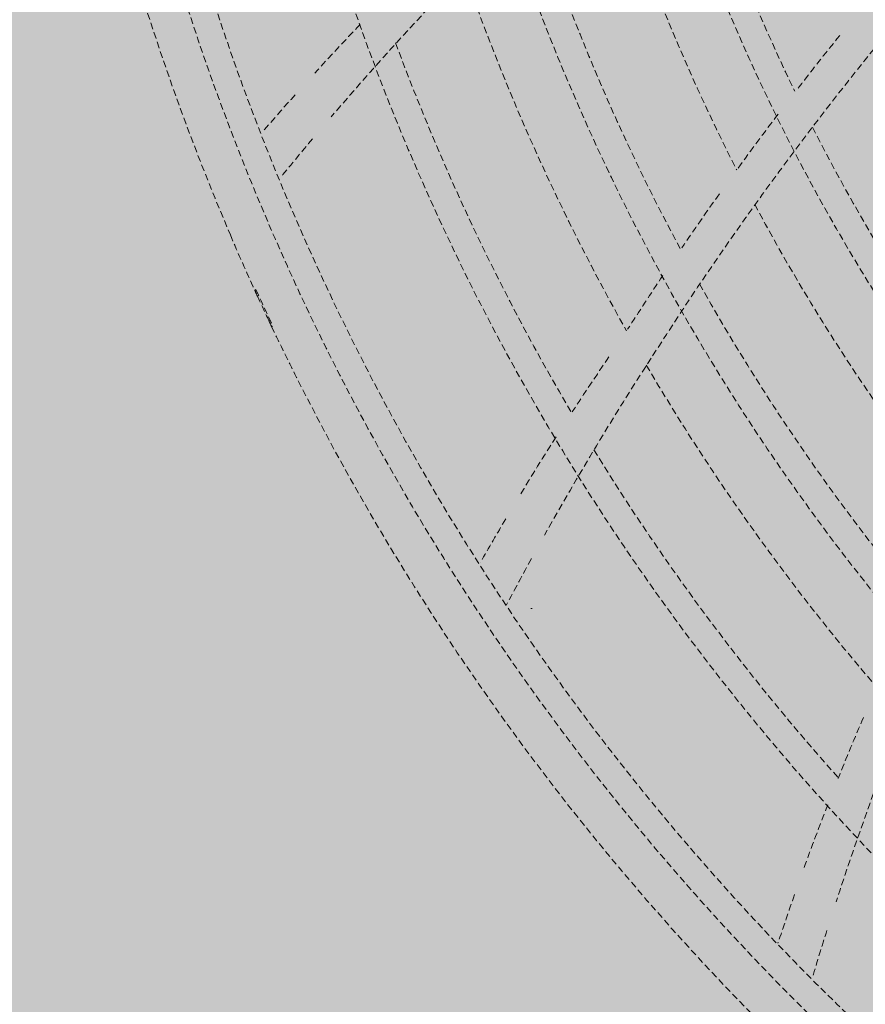
# Model space of a CAD drawing. Units: millimetres. Extents: x -804848 to -610291, y 8049900 to 8289061.
# Drawn here: x -766292 to -766229, y 8153789 to 8153862 of the extents above; entities that cross this region are included whole.
import ezdxf

# ---------------------------------------------------------------- set-up
doc = ezdxf.new("R2010")
doc.units = ezdxf.units.MM
doc.header["$MEASUREMENT"] = 0
doc.linetypes.add('ACAD_ISO07W100', pattern=[3000, 0, -3000])
doc.linetypes.add('CACHE', pattern=[0.75, 0.5, -0.25])
doc.layers.add('00 DALLES POUTRES.CBA', color=7, linetype='Continuous')
doc.layers.add('00 DALLES POUTRES.CBA_Stylo_No__254', color=7, linetype='Continuous', lineweight=13, true_color=0xdadada)
doc.layers.add('SOGETI_Stylo_No__253', color=7, linetype='Continuous', lineweight=13, true_color=0xb6b6b6)

# ---------------------------------------------------------------- blocks, each defined once
blk = doc.blocks.new('Elément de coupe_596', base_point=(-673657.414, 8111925.281))
at = {"layer": '00 DALLES POUTRES.CBA', "linetype": 'Continuous', "lineweight": 0, "true_color": 0x000000}
h = blk.add_hatch(color=18, dxfattribs=at)
h.paths.add_polyline_path([(-765953.63, 8159880.803), (-766633.951, 8152267.515), (-757918.57, 8151488.821), (-757591.521, 8155149.264), (-763453.157, 8155672.984), (-763182.299, 8158704.51), (-763264.042, 8158711.813), (-763366.251, 8157567.859), (-763430.522, 8157503.589), (-763266.759, 8159336.476), (-763238.809, 8159364.425), (-763224.587, 8159523.603), (-763252.536, 8159495.653), (-763239.789, 8159638.33), (-763249.749, 8159639.219), (-763263.561, 8159484.629), (-763346.346, 8159401.844), (-763324.54, 8159645.902), (-763334.5, 8159646.792), (-763357.371, 8159390.819), (-763440.156, 8159308.034), (-763409.292, 8159653.474), (-763419.252, 8159654.364), (-763451.18, 8159297.01), (-763533.965, 8159214.225), (-763494.043, 8159661.046), (-763504.003, 8159661.936), (-763544.99, 8159203.2), (-763627.775, 8159120.415), (-763578.794, 8159668.619), (-763588.754, 8159669.509), (-763638.799, 8159109.39), (-763721.584, 8159026.606), (-763663.545, 8159676.191), (-763673.506, 8159677.081), (-763732.609, 8159015.581), (-763815.393, 8158932.796), (-763748.297, 8159683.763), (-763758.257, 8159684.653), (-763826.419, 8158921.771), (-763909.203, 8158838.987), (-763833.048, 8159691.335), (-763843.008, 8159692.225), (-763920.228, 8158827.962), (-764003.013, 8158745.177), (-763917.799, 8159698.908), (-763927.76, 8159699.798), (-764014.037, 8158734.153), (-764096.822, 8158651.368), (-764002.551, 8159706.48), (-764012.511, 8159707.37), (-764107.847, 8158640.343), (-764190.632, 8158557.558), (-764087.302, 8159714.052), (-764097.262, 8159714.942), (-764201.656, 8158546.533), (-764284.441, 8158463.749), (-764172.053, 8159721.625), (-764182.014, 8159722.515), (-764295.466, 8158452.724), (-764378.251, 8158369.939), (-764256.805, 8159729.197), (-764266.765, 8159730.087), (-764389.276, 8158358.914), (-764472.06, 8158276.13), (-764341.556, 8159736.769), (-764351.516, 8159737.659), (-764483.085, 8158265.105), (-764565.87, 8158182.32), (-764426.308, 8159744.341), (-764436.268, 8159745.231), (-764576.894, 8158171.295), (-764659.679, 8158088.511), (-764511.059, 8159751.914), (-764521.019, 8159752.804), (-764670.704, 8158077.486), (-764753.489, 8157994.701), (-764595.81, 8159759.486), (-764605.77, 8159760.376), (-764764.513, 8157983.676), (-764847.298, 8157900.892), (-764683.535, 8159733.779), (-764652.741, 8159764.572), (-764785.807, 8159776.462), (-764856.932, 8159705.337), (-764850.064, 8159782.203), (-764860.024, 8159783.093), (-764867.957, 8159694.312), (-764950.741, 8159611.528), (-764934.815, 8159789.775), (-764944.775, 8159790.665), (-764961.766, 8159600.503), (-765044.551, 8159517.718), (-765019.567, 8159797.348), (-765029.527, 8159798.237), (-765055.576, 8159506.693), (-765138.36, 8159423.909), (-765104.318, 8159804.92), (-765114.278, 8159805.81), (-765149.385, 8159412.884), (-765232.17, 8159330.099), (-765189.069, 8159812.492), (-765199.03, 8159813.382), (-765243.194, 8159319.075), (-765325.979, 8159236.29), (-765273.821, 8159820.064), (-765283.781, 8159820.954), (-765337.004, 8159225.265), (-765419.789, 8159142.48), (-765358.572, 8159827.637), (-765368.532, 8159828.526), (-765430.814, 8159131.455), (-765513.598, 8159048.671), (-765443.324, 8159835.209), (-765453.283, 8159836.099), (-765524.623, 8159037.646), (-765607.408, 8158954.861), (-765528.075, 8159842.781)])
h.paths.add_polyline_path([(-765351.226, 8159066.088), (-765514.989, 8157233.201), (-765597.774, 8157150.416), (-765434.011, 8158983.303)], flags=0)
h.paths.add_polyline_path([(-765340.201, 8159077.112), (-765257.417, 8159159.897), (-765421.18, 8157327.01), (-765503.965, 8157244.225)], flags=0)
h.paths.add_polyline_path([(-764694.56, 8159722.754), (-764858.323, 8157889.867), (-764941.108, 8157807.082), (-764777.344, 8159639.97)], flags=0)
h.paths.add_polyline_path([(-765058.773, 8159358.541), (-764975.988, 8159441.326), (-765139.751, 8157608.438), (-765222.536, 8157525.654)], flags=0)
h.paths.add_polyline_path([(-765316.346, 8157431.844), (-765152.582, 8159264.731), (-765069.798, 8159347.516), (-765233.561, 8157514.629)], flags=0)
h.paths.add_polyline_path([(-765527.82, 8158889.494), (-765445.036, 8158972.278), (-765608.799, 8157139.391), (-765691.584, 8157056.606)], flags=0)
h.paths.add_polyline_path([(-764964.963, 8159452.351), (-764882.179, 8159535.135), (-765045.942, 8157702.248), (-765128.727, 8157619.463)], flags=0)
h.paths.add_polyline_path([(-765246.392, 8159170.922), (-765163.607, 8159253.707), (-765327.37, 8157420.819), (-765410.155, 8157338.035)], flags=0)
h.paths.add_polyline_path([(-765538.845, 8158878.469), (-765702.608, 8157045.581), (-765785.393, 8156962.797), (-765621.63, 8158795.684)], flags=0)
h.paths.add_polyline_path([(-764788.369, 8159628.945), (-764952.133, 8157796.057), (-765034.917, 8157713.273), (-764871.154, 8159546.16)], flags=0)
h.paths.add_polyline_path([(-765153.973, 8157449.261), (-765317.737, 8155616.374), (-765400.521, 8155533.589), (-765236.758, 8157366.477)], flags=0)
h.paths.add_polyline_path([(-764931.474, 8156002.637), (-764767.71, 8157835.524), (-764684.926, 8157918.309), (-764848.689, 8156085.421)], flags=0)
h.paths.add_polyline_path([(-763465.402, 8159137.832), (-763629.166, 8157304.945), (-763711.95, 8157222.16), (-763548.187, 8159055.048)], flags=0)
h.paths.add_polyline_path([(-763653.021, 8158950.213), (-763816.785, 8157117.326), (-763899.569, 8157034.541), (-763735.806, 8158867.429)], flags=0)
h.paths.add_polyline_path([(-764861.52, 8157741.715), (-764778.735, 8157824.499), (-764942.499, 8155991.612), (-765025.283, 8155908.827)], flags=0)
h.paths.add_polyline_path([(-764392.472, 8158210.762), (-764309.688, 8158293.547), (-764473.451, 8156460.659), (-764556.236, 8156377.875)], flags=0)
h.paths.add_polyline_path([(-765424.377, 8157178.858), (-765341.592, 8157261.642), (-765505.356, 8155428.755), (-765588.14, 8155345.97)], flags=0)
h.paths.add_polyline_path([(-763840.64, 8158762.594), (-764004.404, 8156929.707), (-764087.188, 8156846.922), (-763923.425, 8158679.809)], flags=0)
h.paths.add_polyline_path([(-765212.902, 8155721.208), (-765049.139, 8157554.095), (-764966.354, 8157636.88), (-765130.118, 8155803.993)], flags=0)
h.paths.add_polyline_path([(-765705.805, 8156897.429), (-765623.021, 8156980.214), (-765786.784, 8155147.326), (-765869.569, 8155064.542)], flags=0)
h.paths.add_polyline_path([(-764298.663, 8158304.572), (-764215.878, 8158387.356), (-764379.642, 8156554.469), (-764462.426, 8156471.684)], flags=0)
h.paths.add_polyline_path([(-764673.901, 8157929.334), (-764591.116, 8158012.118), (-764754.88, 8156179.231), (-764837.664, 8156096.446)], flags=0)
h.paths.add_polyline_path([(-763371.593, 8159231.642), (-763535.356, 8157398.754), (-763618.141, 8157315.97), (-763454.377, 8159148.857)], flags=0)
h.paths.add_polyline_path([(-765494.331, 8155439.78), (-765330.567, 8157272.667), (-765247.783, 8157355.452), (-765411.546, 8155522.564)], flags=0)
h.paths.add_polyline_path([(-764028.259, 8158574.975), (-764192.023, 8156742.088), (-764274.807, 8156659.303), (-764111.044, 8158492.191)], flags=0)
h.paths.add_polyline_path([(-763559.212, 8159044.023), (-763722.975, 8157211.135), (-763805.76, 8157128.351), (-763641.996, 8158961.238)], flags=0)
h.paths.add_polyline_path([(-763829.615, 8158773.619), (-763746.831, 8158856.404), (-763910.594, 8157023.516), (-763993.379, 8156940.732)], flags=0)
h.paths.add_polyline_path([(-764650.045, 8156284.065), (-764486.282, 8158116.953), (-764403.497, 8158199.737), (-764567.261, 8156366.85)], flags=0)
h.paths.add_polyline_path([(-765119.093, 8155815.018), (-764955.329, 8157647.905), (-764872.545, 8157730.69), (-765036.308, 8155897.802)], flags=0)
h.paths.add_polyline_path([(-765716.83, 8156886.404), (-765880.594, 8155053.517), (-765963.378, 8154970.732), (-765799.615, 8156803.62)], flags=0)
h.paths.add_polyline_path([(-765775.759, 8155158.351), (-765611.996, 8156991.238), (-765529.211, 8157074.023), (-765692.975, 8155241.136)], flags=0)
h.paths.add_polyline_path([(-765681.95, 8155252.161), (-765518.186, 8157085.048), (-765435.402, 8157167.833), (-765599.165, 8155334.945)], flags=0)
h.paths.add_polyline_path([(-764122.069, 8158481.166), (-764285.832, 8156648.278), (-764368.617, 8156565.494), (-764204.853, 8158398.381)], flags=0)
h.paths.add_polyline_path([(-765060.164, 8157543.071), (-765223.927, 8155710.183), (-765306.712, 8155627.399), (-765142.948, 8157460.286)], flags=0)
h.paths.add_polyline_path([(-764743.855, 8156190.256), (-764580.091, 8158023.143), (-764497.307, 8158105.928), (-764661.07, 8156273.04)], flags=0)
h.paths.add_polyline_path([(-763360.568, 8159242.666), (-763277.783, 8159325.451), (-763441.547, 8157492.564), (-763524.331, 8157409.779)], flags=0)
h.paths.add_polyline_path([(-764017.234, 8158586), (-763934.45, 8158668.785), (-764098.213, 8156835.897), (-764180.998, 8156753.113)], flags=0)
h.paths.add_polyline_path([(-763380.473, 8157408.682), (-763539.52, 8155628.584), (-763603.79, 8155564.314), (-763444.744, 8157344.412)], flags=0)
h.paths.add_polyline_path([(-765894.815, 8154894.34), (-766053.862, 8153114.242), (-766136.647, 8153031.457), (-765977.6, 8154811.555)], flags=0)
h.paths.add_polyline_path([(-764072.838, 8155095.266), (-763913.791, 8156875.364), (-763831.006, 8156958.149), (-763990.053, 8155178.051)], flags=0)
h.paths.add_polyline_path([(-765425.768, 8155363.387), (-765584.814, 8153583.289), (-765667.599, 8153500.505), (-765508.553, 8155280.602)], flags=0)
h.paths.add_polyline_path([(-763538.553, 8157250.602), (-763455.769, 8157333.387), (-763614.815, 8155553.289), (-763697.6, 8155470.504)], flags=0)
h.paths.add_polyline_path([(-765010.933, 8154157.171), (-764851.886, 8155937.269), (-764769.101, 8156020.054), (-764928.148, 8154239.956)], flags=0)
h.paths.add_polyline_path([(-763791.409, 8155376.695), (-763632.363, 8157156.792), (-763549.578, 8157239.577), (-763708.624, 8155459.479)], flags=0)
h.paths.add_polyline_path([(-764945.696, 8155843.459), (-764862.911, 8155926.244), (-765021.957, 8154146.146), (-765104.742, 8154063.362)], flags=0)
h.paths.add_polyline_path([(-763737.197, 8157051.958), (-763896.243, 8155271.86), (-763979.028, 8155189.076), (-763819.982, 8156969.173)], flags=0)
h.paths.add_polyline_path([(-765144.339, 8155644.816), (-765303.386, 8153864.718), (-765386.171, 8153781.933), (-765227.124, 8155562.031)], flags=0)
h.paths.add_polyline_path([(-764206.244, 8156582.911), (-764365.291, 8154802.813), (-764448.076, 8154720.028), (-764289.029, 8156500.126)], flags=0)
h.paths.add_polyline_path([(-765761.409, 8153406.695), (-765602.362, 8155186.793), (-765519.577, 8155269.578), (-765678.624, 8153489.48)], flags=0)
h.paths.add_polyline_path([(-765949.028, 8153219.076), (-765789.981, 8154999.174), (-765707.196, 8155081.959), (-765866.243, 8153301.861)], flags=0)
h.paths.add_polyline_path([(-764007.601, 8156781.554), (-763924.816, 8156864.339), (-764083.863, 8155084.241), (-764166.647, 8155001.457)], flags=0)
h.paths.add_polyline_path([(-764112.435, 8156676.72), (-764271.481, 8154896.622), (-764354.266, 8154813.838), (-764195.22, 8156593.935)], flags=0)
h.paths.add_polyline_path([(-764675.292, 8156113.863), (-764834.338, 8154333.765), (-764917.123, 8154250.981), (-764758.077, 8156031.078)], flags=0)
h.paths.add_polyline_path([(-764260.457, 8154907.647), (-764101.41, 8156687.745), (-764018.626, 8156770.53), (-764177.672, 8154990.432)], flags=0)
h.paths.add_polyline_path([(-764635.695, 8154532.409), (-764476.648, 8156312.507), (-764393.863, 8156395.292), (-764552.91, 8154615.194)], flags=0)
h.paths.add_polyline_path([(-764729.504, 8154438.6), (-764570.458, 8156218.697), (-764487.673, 8156301.482), (-764646.719, 8154521.384)], flags=0)
h.paths.add_polyline_path([(-763885.219, 8155282.885), (-763726.172, 8157062.983), (-763643.387, 8157145.768), (-763802.434, 8155365.67)], flags=0)
h.paths.add_polyline_path([(-765696.172, 8155092.983), (-765613.387, 8155175.768), (-765772.433, 8153395.67), (-765855.218, 8153312.886)], flags=0)
h.paths.add_polyline_path([(-765238.149, 8155551.006), (-765397.195, 8153770.908), (-765479.98, 8153688.124), (-765320.934, 8155468.221)], flags=0)
h.paths.add_polyline_path([(-764664.267, 8156124.888), (-764581.483, 8156207.673), (-764740.529, 8154427.575), (-764823.314, 8154344.79)], flags=0)
h.paths.add_polyline_path([(-766042.837, 8153125.267), (-765883.791, 8154905.365), (-765801.006, 8154988.149), (-765960.052, 8153208.051)], flags=0)
h.paths.add_polyline_path([(-765573.79, 8153594.314), (-765414.743, 8155374.412), (-765331.958, 8155457.197), (-765491.005, 8153677.099)], flags=0)
h.paths.add_polyline_path([(-764956.72, 8155832.435), (-765115.767, 8154052.337), (-765198.552, 8153969.552), (-765039.505, 8155749.65)], flags=0)
h.paths.add_polyline_path([(-764382.839, 8156406.316), (-764300.054, 8156489.101), (-764459.1, 8154709.003), (-764541.885, 8154626.219)], flags=0)
h.paths.add_polyline_path([(-765133.315, 8155655.84), (-765050.53, 8155738.625), (-765209.576, 8153958.527), (-765292.361, 8153875.743)], flags=0)
at = {"layer": '00 DALLES POUTRES.CBA_Stylo_No__254', "linetype": 'Continuous', "lineweight": 0, "true_color": 0x363636}
blk.add_hatch(color=250, dxfattribs=at).paths.add_polyline_path([(-766633.95, 8152267.515), (-757918.57, 8151488.821), (-757320.663, 8158180.788), (-763296.856, 8158714.745), (-763214.538, 8159636.073), (-765953.63, 8159880.803)])

msp = doc.modelspace()

# ---------------------------------------------------------------- linework, layer by layer
at = {"layer": 'SOGETI_Stylo_No__253', "color": 253, "linetype": 'CACHE', "lineweight": 13, "true_color": 0xb6b6b6}
for p, q in [((-766274.09, 8153841.856), (-766273.999, 8153841.898)), ((-766274.09, 8153841.856), (-766273.999, 8153841.898)), ((-766274.09, 8153841.856), (-766273.999, 8153841.898)), ((-766274.09, 8153841.856), (-766273.999, 8153841.898)), ((-766274.09, 8153841.856), (-766273.999, 8153841.898)), ((-766273.791, 8153841.443), (-766273.882, 8153841.401)), ((-766273.791, 8153841.443), (-766273.882, 8153841.401)), ((-766273.791, 8153841.443), (-766273.882, 8153841.401)), ((-766273.791, 8153841.443), (-766273.882, 8153841.401)), ((-766273.791, 8153841.443), (-766273.882, 8153841.401)), ((-766272.948, 8153839.63), (-766273.039, 8153839.588)), ((-766272.948, 8153839.63), (-766273.039, 8153839.588)), ((-766272.948, 8153839.63), (-766273.039, 8153839.588)), ((-766272.948, 8153839.63), (-766273.039, 8153839.588)), ((-766272.948, 8153839.63), (-766273.039, 8153839.588)), ((-766272.734, 8153839.178), (-766272.825, 8153839.136)), ((-766272.734, 8153839.178), (-766272.825, 8153839.136)), ((-766272.734, 8153839.178), (-766272.825, 8153839.136)), ((-766272.734, 8153839.178), (-766272.825, 8153839.136)), ((-766272.734, 8153839.178), (-766272.825, 8153839.136))]:
    msp.add_line(p, q, dxfattribs=at)
at = {"layer": 'SOGETI_Stylo_No__253', "color": 253, "linetype": 'ACAD_ISO07W100', "lineweight": 13, "true_color": 0xb6b6b6}
msp.add_line((-766253.502, 8153818.11), (-765958.835, 8153792.022), dxfattribs=at)
at = {"layer": 'SOGETI_Stylo_No__253', "color": 253, "linetype": 'CACHE', "lineweight": 13, "true_color": 0xb6b6b6}
for radius in [185.75, 185.75, 185.75, 185.75, 185.75, 183.75, 183.75, 183.75, 183.75, 183.75, 174, 174, 174, 174, 174, 161.066, 161.066, 161.066, 161.066, 161.066, 148.004, 148.004, 148.004, 148.004, 148.004, 134.65, 134.65, 134.65, 134.65, 134.65, 133.35, 133.35, 133.35, 133.35, 133.35]:
    msp.add_circle((-766102.314, 8153920.085), radius, dxfattribs=at)
for centre, radius, start, end in [((-766102.314, 8153920.085), 188.75, 146.76213, 203.11887), ((-766102.314, 8153920.085), 188.75, 146.76213, 203.11887), ((-766102.314, 8153920.085), 188.75, 146.76213, 203.11887), ((-766102.314, 8153920.085), 188.75, 146.76213, 203.11887), ((-766102.314, 8153920.085), 188.75, 146.76213, 203.11887), ((-766102.314, 8153920.085), 145.996, 195.65266, 205.73581), ((-766102.314, 8153920.085), 145.996, 195.65266, 205.73581), ((-766102.314, 8153920.085), 145.996, 195.65266, 205.73581), ((-766102.314, 8153920.085), 145.996, 195.65266, 205.73581), ((-766102.314, 8153920.085), 145.996, 195.65266, 205.73581), ((-766102.314, 8153920.085), 152.476, 196.84565, 207.01495), ((-766102.314, 8153920.085), 152.476, 196.84565, 207.01495), ((-766102.314, 8153920.085), 152.476, 196.84565, 207.01495), ((-766102.314, 8153920.085), 152.476, 196.84565, 207.01495), ((-766102.314, 8153920.085), 152.476, 196.84565, 207.01495), ((-766102.314, 8153920.085), 158.934, 198.02972, 208.21306), ((-766102.314, 8153920.085), 158.934, 198.02972, 208.21306), ((-766102.314, 8153920.085), 158.934, 198.02972, 208.21306), ((-766102.314, 8153920.085), 158.934, 198.02972, 208.21306), ((-766102.314, 8153920.085), 158.934, 198.02972, 208.21306), ((-766083.007, 8153696.284), 243.898, 135.86398, 139.47074), ((-766083.007, 8153696.284), 243.898, 135.86398, 139.47074), ((-766083.007, 8153696.284), 243.898, 135.86398, 139.47074), ((-766083.007, 8153696.284), 243.898, 135.86398, 139.47074), ((-766083.007, 8153696.284), 243.898, 135.86398, 139.47074), ((-766102.314, 8153920.085), 165.393, 199.18681, 209.43276), ((-766102.314, 8153920.085), 165.393, 199.18681, 209.43276), ((-766102.314, 8153920.085), 165.393, 199.18681, 209.43276), ((-766102.314, 8153920.085), 165.393, 199.18681, 209.43276), ((-766102.314, 8153920.085), 165.393, 199.18681, 209.43276), ((-766034.635, 8153703.076), 248.864, 139.74181, 147.50264), ((-766034.635, 8153703.076), 248.864, 139.74181, 147.50264), ((-766034.635, 8153703.076), 248.864, 139.74181, 147.50264), ((-766034.635, 8153703.076), 248.864, 139.74181, 147.50264), ((-766034.635, 8153703.076), 248.864, 139.74181, 147.50264), ((-766112.153, 8153714.226), 213.254, 136.26457, 137.59232), ((-766112.153, 8153714.226), 213.254, 136.26457, 137.59232), ((-766112.153, 8153714.226), 213.254, 136.26457, 137.59232), ((-766112.153, 8153714.226), 213.254, 136.26457, 137.59232), ((-766112.153, 8153714.226), 213.254, 136.26457, 137.59232), ((-766034.768, 8153702.93), 251.469, 141.09919, 142.28836), ((-766034.768, 8153702.93), 251.469, 141.09919, 142.28836), ((-766034.768, 8153702.93), 251.469, 141.09919, 142.28836), ((-766034.768, 8153702.93), 251.469, 141.09919, 142.28836), ((-766034.768, 8153702.93), 251.469, 141.09919, 142.28836), ((-766102.314, 8153920.085), 172, 200.33878, 210.55187), ((-766102.314, 8153920.085), 172, 200.33878, 210.55187), ((-766102.314, 8153920.085), 172, 200.33878, 210.55187), ((-766102.314, 8153920.085), 172, 200.33878, 210.55187), ((-766102.314, 8153920.085), 172, 200.33878, 210.55187), ((-766112.153, 8153714.226), 213.254, 138.17833, 139.16611), ((-766112.153, 8153714.226), 213.254, 138.17833, 139.16611), ((-766112.153, 8153714.226), 213.254, 138.17833, 139.16611), ((-766112.153, 8153714.226), 213.254, 138.17833, 139.16611), ((-766112.153, 8153714.226), 213.254, 138.17833, 139.16611), ((-766034.768, 8153702.93), 251.469, 142.79796, 143.94104), ((-766034.768, 8153702.93), 251.469, 142.79796, 143.94104), ((-766034.768, 8153702.93), 251.469, 142.79796, 143.94104), ((-766034.768, 8153702.93), 251.469, 142.79796, 143.94104), ((-766034.768, 8153702.93), 251.469, 142.79796, 143.94104), ((-766102.314, 8153920.085), 145.996, 206.91282, 216.99397), ((-766102.314, 8153920.085), 145.996, 206.91282, 216.99397), ((-766102.314, 8153920.085), 145.996, 206.91282, 216.99397), ((-766102.314, 8153920.085), 145.996, 206.91282, 216.99397), ((-766102.314, 8153920.085), 145.996, 206.91282, 216.99397), ((-766083.007, 8153696.284), 243.898, 139.97602, 140.84355), ((-766083.007, 8153696.284), 243.898, 139.97602, 140.84355), ((-766083.007, 8153696.284), 243.898, 139.97602, 140.84355), ((-766083.007, 8153696.284), 243.898, 139.97602, 140.84355), ((-766083.007, 8153696.284), 243.898, 139.97602, 140.84355), ((-766034.768, 8153702.93), 251.469, 144.4789, 145.59611), ((-766034.768, 8153702.93), 251.469, 144.4789, 145.59611), ((-766034.768, 8153702.93), 251.469, 144.4789, 145.59611), ((-766034.768, 8153702.93), 251.469, 144.4789, 145.59611), ((-766034.768, 8153702.93), 251.469, 144.4789, 145.59611), ((-766102.314, 8153920.085), 152.476, 208.10738, 218.27752), ((-766102.314, 8153920.085), 152.476, 208.10738, 218.27752), ((-766102.314, 8153920.085), 152.476, 208.10738, 218.27752), ((-766102.314, 8153920.085), 152.476, 208.10738, 218.27752), ((-766102.314, 8153920.085), 152.476, 208.10738, 218.27752), ((-766102.314, 8153920.085), 188.75, 203.11887, 204.48516), ((-766102.314, 8153920.085), 188.75, 203.11887, 204.48516), ((-766102.314, 8153920.085), 188.75, 203.11887, 204.48516), ((-766102.314, 8153920.085), 188.75, 203.11887, 204.48516), ((-766102.314, 8153920.085), 188.75, 203.11887, 204.48516), ((-766034.768, 8153702.93), 251.469, 146.16745, 147.25781), ((-766034.768, 8153702.93), 251.469, 146.16745, 147.25781), ((-766034.768, 8153702.93), 251.469, 146.16745, 147.25781), ((-766034.768, 8153702.93), 251.469, 146.16745, 147.25781), ((-766034.768, 8153702.93), 251.469, 146.16745, 147.25781), ((-766102.314, 8153920.085), 158.934, 209.29247, 219.47878), ((-766102.314, 8153920.085), 158.934, 209.29247, 219.47878), ((-766102.314, 8153920.085), 158.934, 209.29247, 219.47878), ((-766102.314, 8153920.085), 158.934, 209.29247, 219.47878), ((-766102.314, 8153920.085), 158.934, 209.29247, 219.47878), ((-766102.314, 8153920.085), 188.75, 204.48516, 204.63694), ((-766102.314, 8153920.085), 188.75, 204.48516, 204.63694), ((-766102.314, 8153920.085), 188.75, 204.48516, 204.63694), ((-766102.314, 8153920.085), 188.75, 204.48516, 204.63694), ((-766102.314, 8153920.085), 188.75, 204.48516, 204.63694), ((-766102.314, 8153920.085), 188.65, 204.48492, 205.39607), ((-766102.314, 8153920.085), 188.65, 204.48492, 205.39607), ((-766102.314, 8153920.085), 188.65, 204.48492, 205.39607), ((-766102.314, 8153920.085), 188.65, 204.48492, 205.39607), ((-766102.314, 8153920.085), 188.65, 204.48492, 205.39607), ((-766102.314, 8153920.085), 188.75, 204.63694, 205.24406), ((-766102.314, 8153920.085), 188.75, 204.63694, 205.24406), ((-766102.314, 8153920.085), 188.75, 204.63694, 205.24406), ((-766102.314, 8153920.085), 188.75, 204.63694, 205.24406), ((-766102.314, 8153920.085), 188.75, 204.63694, 205.24406), ((-766102.314, 8153920.085), 188.75, 205.24406, 205.39584), ((-766102.314, 8153920.085), 188.75, 205.24406, 205.39584), ((-766102.314, 8153920.085), 188.75, 205.24406, 205.39584), ((-766102.314, 8153920.085), 188.75, 205.24406, 205.39584), ((-766102.314, 8153920.085), 188.75, 205.24406, 205.39584), ((-766102.314, 8153920.085), 188.75, 205.39584, 206.76213), ((-766102.314, 8153920.085), 188.75, 205.39584, 206.76213), ((-766102.314, 8153920.085), 188.75, 205.39584, 206.76213), ((-766102.314, 8153920.085), 188.75, 205.39584, 206.76213), ((-766102.314, 8153920.085), 188.75, 205.39584, 206.76213), ((-766039.716, 8153704.351), 243.898, 147.11398, 150.73644), ((-766039.716, 8153704.351), 243.898, 147.11398, 150.73644), ((-766039.716, 8153704.351), 243.898, 147.11398, 150.73644), ((-766039.716, 8153704.351), 243.898, 147.11398, 150.73644), ((-766039.716, 8153704.351), 243.898, 147.11398, 150.73644), ((-766071.803, 8153716.262), 213.254, 145.55916, 146.8812), ((-766071.803, 8153716.262), 213.254, 145.55916, 146.8812), ((-766071.803, 8153716.262), 213.254, 145.55916, 146.8812), ((-766071.803, 8153716.262), 213.254, 145.55916, 146.8812), ((-766071.803, 8153716.262), 213.254, 145.55916, 146.8812), ((-766102.314, 8153920.085), 165.393, 210.45105, 220.70261), ((-766102.314, 8153920.085), 165.393, 210.45105, 220.70261), ((-766102.314, 8153920.085), 165.393, 210.45105, 220.70261), ((-766102.314, 8153920.085), 165.393, 210.45105, 220.70261), ((-766102.314, 8153920.085), 165.393, 210.45105, 220.70261), ((-766102.314, 8153920.085), 188.75, 206.76213, 263.11887), ((-766102.314, 8153920.085), 188.75, 206.76213, 263.11887), ((-766102.314, 8153920.085), 188.75, 206.76213, 263.11887), ((-766102.314, 8153920.085), 188.75, 206.76213, 263.11887), ((-766102.314, 8153920.085), 188.75, 206.76213, 263.11887), ((-766071.803, 8153716.262), 213.254, 147.47659, 148.86818), ((-766071.803, 8153716.262), 213.254, 147.47659, 148.86818), ((-766071.803, 8153716.262), 213.254, 147.47659, 148.86818), ((-766071.803, 8153716.262), 213.254, 147.47659, 148.86818), ((-766071.803, 8153716.262), 213.254, 147.47659, 148.86818), ((-766102.314, 8153920.085), 172, 211.60412, 221.82212), ((-766102.314, 8153920.085), 172, 211.60412, 221.82212), ((-766102.314, 8153920.085), 172, 211.60412, 221.82212), ((-766102.314, 8153920.085), 172, 211.60412, 221.82212), ((-766102.314, 8153920.085), 172, 211.60412, 221.82212), ((-766071.803, 8153716.262), 213.254, 149.40683, 150.41477), ((-766071.803, 8153716.262), 213.254, 149.40683, 150.41477), ((-766071.803, 8153716.262), 213.254, 149.40683, 150.41477), ((-766071.803, 8153716.262), 213.254, 149.40683, 150.41477), ((-766071.803, 8153716.262), 213.254, 149.40683, 150.41477), ((-766039.716, 8153704.351), 243.898, 151.20524, 152.1265), ((-766039.716, 8153704.351), 243.898, 151.20524, 152.1265), ((-766039.716, 8153704.351), 243.898, 151.20524, 152.1265), ((-766039.716, 8153704.351), 243.898, 151.20524, 152.1265), ((-766039.716, 8153704.351), 243.898, 151.20524, 152.1265), ((-765998.831, 8153720.709), 243.898, 158.36398, 161.96259), ((-765998.831, 8153720.709), 243.898, 158.36398, 161.96259), ((-765998.831, 8153720.709), 243.898, 158.36398, 161.96259), ((-765998.831, 8153720.709), 243.898, 158.36398, 161.96259), ((-765998.831, 8153720.709), 243.898, 158.36398, 161.96259), ((-766032.625, 8153726.131), 213.254, 156.84706, 158.16727), ((-766032.625, 8153726.131), 213.254, 156.84706, 158.16727), ((-766032.625, 8153726.131), 213.254, 156.84706, 158.16727), ((-766032.625, 8153726.131), 213.254, 156.84706, 158.16727), ((-766032.625, 8153726.131), 213.254, 156.84706, 158.16727), ((-766032.625, 8153726.131), 213.254, 158.73379, 160.10233), ((-766032.625, 8153726.131), 213.254, 158.73379, 160.10233), ((-766032.625, 8153726.131), 213.254, 158.73379, 160.10233), ((-766032.625, 8153726.131), 213.254, 158.73379, 160.10233), ((-766032.625, 8153726.131), 213.254, 158.73379, 160.10233), ((-766032.625, 8153726.131), 213.254, 160.65628, 161.68313), ((-766032.625, 8153726.131), 213.254, 160.65628, 161.68313), ((-766032.625, 8153726.131), 213.254, 160.65628, 161.68313), ((-766032.625, 8153726.131), 213.254, 160.65628, 161.68313), ((-766032.625, 8153726.131), 213.254, 160.65628, 161.68313), ((-765998.831, 8153720.709), 243.898, 162.48616, 163.34618), ((-765998.831, 8153720.709), 243.898, 162.48616, 163.34618), ((-765998.831, 8153720.709), 243.898, 162.48616, 163.34618), ((-765998.831, 8153720.709), 243.898, 162.48616, 163.34618), ((-765998.831, 8153720.709), 243.898, 162.48616, 163.34618)]:
    msp.add_arc(centre, radius, start, end, dxfattribs=at)

# ---------------------------------------------------------------- block references
at = {"layer": '00 DALLES POUTRES.CBA', "lineweight": 0}
msp.add_blockref('Elément de coupe_596', (-673657.414, 8111925.281), dxfattribs=at)

doc.saveas('drawing.dxf')
